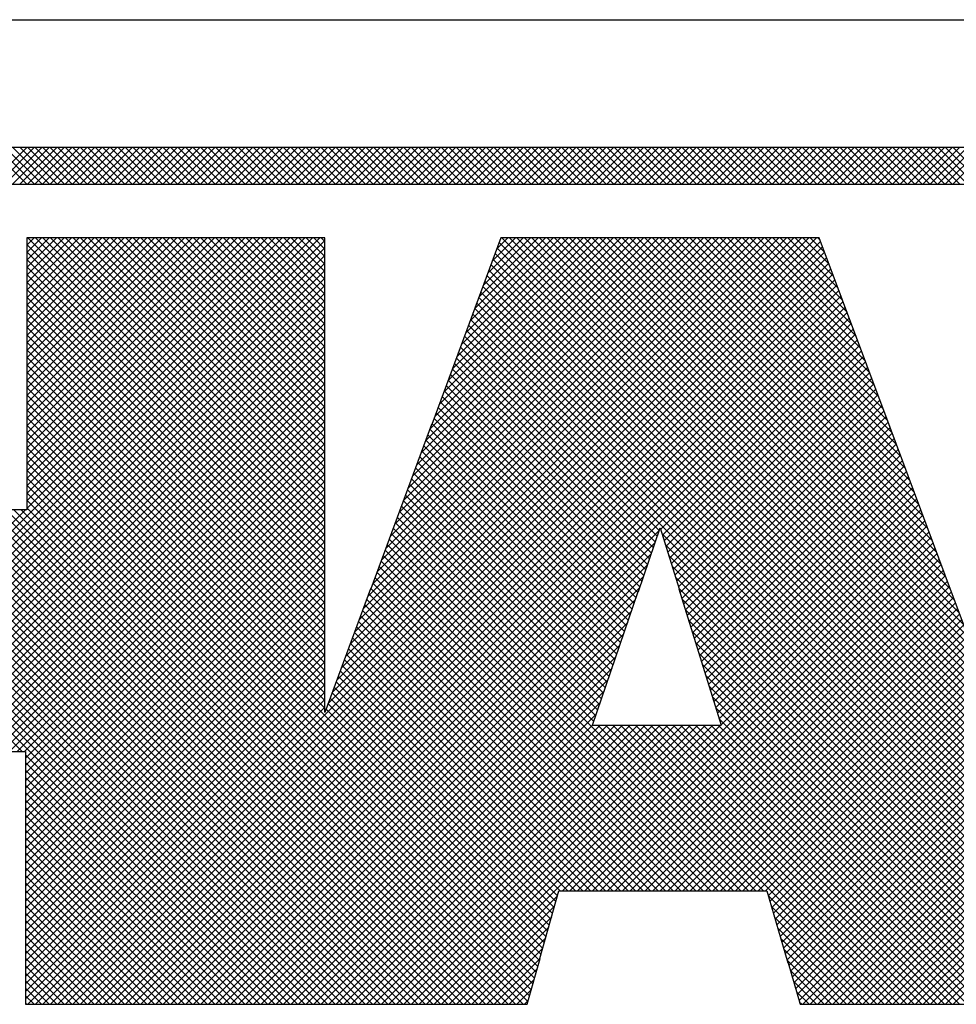
# Model space of a CAD drawing. Extents: x -1.4 to 85, y 0 to 79.5.
# Drawn here: x 36.7 to 37.4, y 4.1 to 4.8 of the extents above; entities that cross this region are included whole.
import ezdxf
from ezdxf.enums import TextEntityAlignment as Align

# ---------------------------------------------------------------- set-up
doc = ezdxf.new("R2010")
doc.units = 0
doc.header["$LTSCALE"] = 0.25
doc.header["$MEASUREMENT"] = 0
for name, color, linetype in [('DIM', 7, 'CONTINUOUS'), ('FORMAT', 6, 'CONTINUOUS'), ('LOGO_HI', 11, 'CONTINUOUS')]:
    doc.layers.add(name, color=color, linetype=linetype)
doc.styles.add('RD25', font='ROMAND.shx', dxfattribs={"height": 0.25})
doc.styles.add('ROMAND', font='ROMAND.SHX')
doc.styles.add('RS10', font='ROMANS.shx', dxfattribs={"height": 0.1})

# ---------------------------------------------------------------- blocks, each defined once
blk = doc.blocks.new('FORMAT')
at = {"layer": 'FORMAT', "color": 6}
blk.add_line((-8.8125, 1.332), (3.1875, 1.332), dxfattribs=at)
at = {"layer": 'LOGO_HI'}
for p, q in [((-0.81847, 1.23536), (-0.79684, 1.257)), ((-0.79666, 1.23536), (-0.8183, 1.257)), ((-0.81405, 1.23536), (-0.79242, 1.257)), ((-0.79225, 1.23536), (-0.81388, 1.257)), ((-0.80963, 1.23536), (-0.788, 1.257)), ((-0.78783, 1.23536), (-0.80946, 1.257)), ((-0.80521, 1.23536), (-0.78358, 1.257)), ((-0.78341, 1.23536), (-0.80504, 1.257)), ((-0.80079, 1.23536), (-0.77916, 1.257)), ((-0.77899, 1.23536), (-0.80062, 1.257)), ((-0.79638, 1.23536), (-0.77474, 1.257)), ((-0.77457, 1.23536), (-0.7962, 1.257)), ((-0.79196, 1.23536), (-0.77032, 1.257)), ((-0.77015, 1.23536), (-0.79178, 1.257)), ((-0.78754, 1.23536), (-0.7659, 1.257)), ((-0.76573, 1.23536), (-0.78737, 1.257)), ((-0.78312, 1.23536), (-0.76148, 1.257)), ((-0.76131, 1.23536), (-0.78295, 1.257)), ((-0.7787, 1.23536), (-0.75706, 1.257)), ((-0.75689, 1.23536), (-0.77853, 1.257)), ((-0.77428, 1.23536), (-0.75264, 1.257)), ((-0.75247, 1.23536), (-0.77411, 1.257)), ((-0.76986, 1.23536), (-0.74822, 1.257)), ((-0.74805, 1.23536), (-0.76969, 1.257)), ((-0.76544, 1.23536), (-0.7438, 1.257)), ((-0.74363, 1.23536), (-0.76527, 1.257)), ((-0.76102, 1.23536), (-0.73938, 1.257)), ((-0.73921, 1.23536), (-0.76085, 1.257)), ((-0.7566, 1.23536), (-0.73496, 1.257)), ((-0.73479, 1.23536), (-0.75643, 1.257)), ((-0.75218, 1.23536), (-0.73054, 1.257)), ((-0.73037, 1.23536), (-0.75201, 1.257)), ((-0.74776, 1.23536), (-0.72613, 1.257)), ((-0.72595, 1.23536), (-0.74759, 1.257)), ((-0.74334, 1.23536), (-0.72171, 1.257)), ((-0.72153, 1.23536), (-0.74317, 1.257)), ((-0.73892, 1.23536), (-0.71729, 1.257)), ((-0.71712, 1.23536), (-0.73875, 1.257)), ((-0.7345, 1.23536), (-0.71287, 1.257)), ((-0.7127, 1.23536), (-0.73433, 1.257)), ((-0.73008, 1.23536), (-0.70845, 1.257)), ((-0.70828, 1.23536), (-0.72991, 1.257)), ((-0.72566, 1.23536), (-0.70403, 1.257)), ((-0.70386, 1.23536), (-0.72549, 1.257)), ((-0.72125, 1.23536), (-0.69961, 1.257)), ((-0.69944, 1.23536), (-0.72107, 1.257)), ((-0.71683, 1.23536), (-0.69519, 1.257)), ((-0.69502, 1.23536), (-0.71665, 1.257)), ((-0.71241, 1.23536), (-0.69077, 1.257)), ((-0.6906, 1.23536), (-0.71224, 1.257)), ((-0.70799, 1.23536), (-0.68635, 1.257)), ((-0.68618, 1.23536), (-0.70782, 1.257)), ((-0.70357, 1.23536), (-0.68193, 1.257)), ((-0.68176, 1.23536), (-0.7034, 1.257)), ((-0.69915, 1.23536), (-0.67751, 1.257)), ((-0.67734, 1.23536), (-0.69898, 1.257)), ((-0.69473, 1.23536), (-0.67309, 1.257)), ((-0.67292, 1.23536), (-0.69456, 1.257)), ((-0.69031, 1.23536), (-0.66867, 1.257)), ((-0.6685, 1.23536), (-0.69014, 1.257)), ((-0.68589, 1.23536), (-0.66425, 1.257)), ((-0.66408, 1.23536), (-0.68572, 1.257)), ((-0.68147, 1.23536), (-0.65983, 1.257)), ((-0.65966, 1.23536), (-0.6813, 1.257)), ((-0.67705, 1.23536), (-0.65541, 1.257)), ((-0.65524, 1.23536), (-0.67688, 1.257)), ((-0.67263, 1.23536), (-0.651, 1.257)), ((-0.65082, 1.23536), (-0.67246, 1.257)), ((-0.66821, 1.23536), (-0.64658, 1.257)), ((-0.6464, 1.23536), (-0.66804, 1.257)), ((-0.66379, 1.23536), (-0.64216, 1.257)), ((-0.64199, 1.23536), (-0.66362, 1.257)), ((-0.65937, 1.23536), (-0.63774, 1.257)), ((-0.63757, 1.23536), (-0.6592, 1.257)), ((-0.65495, 1.23536), (-0.63332, 1.257)), ((-0.63315, 1.23536), (-0.65478, 1.257)), ((-0.65053, 1.23536), (-0.6289, 1.257)), ((-0.62873, 1.23536), (-0.65036, 1.257)), ((-0.64612, 1.23536), (-0.62448, 1.257)), ((-0.62431, 1.23536), (-0.64594, 1.257)), ((-0.6417, 1.23536), (-0.62006, 1.257)), ((-0.61989, 1.23536), (-0.64152, 1.257)), ((-0.63728, 1.23536), (-0.61564, 1.257)), ((-0.61547, 1.23536), (-0.63711, 1.257)), ((-0.63286, 1.23536), (-0.61122, 1.257)), ((-0.61105, 1.23536), (-0.63269, 1.257)), ((-0.62844, 1.23536), (-0.6068, 1.257)), ((-0.60663, 1.23536), (-0.62827, 1.257)), ((-0.62402, 1.23536), (-0.60238, 1.257)), ((-0.60221, 1.23536), (-0.62385, 1.257)), ((-0.6196, 1.23536), (-0.59796, 1.257)), ((-0.59779, 1.23536), (-0.61943, 1.257)), ((-0.61518, 1.23536), (-0.59354, 1.257)), ((-0.59337, 1.23536), (-0.61501, 1.257)), ((-0.61076, 1.23536), (-0.58912, 1.257)), ((-0.58895, 1.23536), (-0.61059, 1.257)), ((-0.60634, 1.23536), (-0.5847, 1.257)), ((-0.58453, 1.23536), (-0.60617, 1.257)), ((-0.60192, 1.23536), (-0.58028, 1.257)), ((-0.58011, 1.23536), (-0.60175, 1.257)), ((-0.5975, 1.23536), (-0.57587, 1.257)), ((-0.57569, 1.23536), (-0.59733, 1.257)), ((-0.59308, 1.23536), (-0.57145, 1.257)), ((-0.57127, 1.23536), (-0.59291, 1.257)), ((-0.58866, 1.23536), (-0.56703, 1.257)), ((-0.56686, 1.23536), (-0.58849, 1.257)), ((-0.58424, 1.23536), (-0.56261, 1.257)), ((-0.56244, 1.23536), (-0.58407, 1.257)), ((-0.57982, 1.23536), (-0.55819, 1.257)), ((-0.55802, 1.23536), (-0.57965, 1.257)), ((-0.5754, 1.23536), (-0.55377, 1.257)), ((-0.5536, 1.23536), (-0.57523, 1.257)), ((-0.57098, 1.23536), (-0.54935, 1.257)), ((-0.54918, 1.23536), (-0.57081, 1.257)), ((-0.56657, 1.23536), (-0.54493, 1.257)), ((-0.54476, 1.23536), (-0.56639, 1.257)), ((-0.56215, 1.23536), (-0.54051, 1.257)), ((-0.54034, 1.23536), (-0.56197, 1.257)), ((-0.55773, 1.23536), (-0.53609, 1.257)), ((-0.53592, 1.23536), (-0.55756, 1.257)), ((-0.55331, 1.23536), (-0.53167, 1.257)), ((-0.5315, 1.23536), (-0.55314, 1.257)), ((-0.54889, 1.23536), (-0.52725, 1.257)), ((-0.52708, 1.23536), (-0.54872, 1.257)), ((-0.54447, 1.23536), (-0.52283, 1.257)), ((-0.52266, 1.23536), (-0.5443, 1.257)), ((-0.54005, 1.23536), (-0.51841, 1.257)), ((-0.51824, 1.23536), (-0.53988, 1.257)), ((-0.53563, 1.23536), (-0.51399, 1.257)), ((-0.51382, 1.23536), (-0.53546, 1.257)), ((-0.53121, 1.23536), (-0.50957, 1.257)), ((-0.5094, 1.23536), (-0.53104, 1.257)), ((-0.52679, 1.23536), (-0.50515, 1.257)), ((-0.50498, 1.23536), (-0.52662, 1.257)), ((-0.52237, 1.23536), (-0.50074, 1.257)), ((-0.50056, 1.23536), (-0.5222, 1.257)), ((-0.51795, 1.23536), (-0.49632, 1.257)), ((-0.49614, 1.23536), (-0.51778, 1.257)), ((-0.51353, 1.23536), (-0.4919, 1.257)), ((-0.49173, 1.23536), (-0.51336, 1.257)), ((-0.50911, 1.23536), (-0.48748, 1.257)), ((-0.48731, 1.23536), (-0.50894, 1.257)), ((-0.50469, 1.23536), (-0.48306, 1.257)), ((-0.48289, 1.23536), (-0.50452, 1.257)), ((-0.50027, 1.23536), (-0.47864, 1.257)), ((-0.47847, 1.23536), (-0.5001, 1.257)), ((-0.49585, 1.23536), (-0.47422, 1.257)), ((-0.47405, 1.23536), (-0.49568, 1.257)), ((-0.49144, 1.23536), (-0.4698, 1.257)), ((-0.46963, 1.23536), (-0.49126, 1.257)), ((-0.48702, 1.23536), (-0.46538, 1.257)), ((-0.46521, 1.23536), (-0.48684, 1.257)), ((-0.4826, 1.23536), (-0.46096, 1.257)), ((-0.46079, 1.23536), (-0.48243, 1.257)), ((-0.47818, 1.23536), (-0.45654, 1.257)), ((-0.45637, 1.23536), (-0.47801, 1.257)), ((-0.47376, 1.23536), (-0.45212, 1.257)), ((-0.45195, 1.23536), (-0.47359, 1.257)), ((-0.46934, 1.23536), (-0.4477, 1.257)), ((-0.44753, 1.23536), (-0.46917, 1.257)), ((-0.46492, 1.23536), (-0.44328, 1.257)), ((-0.44311, 1.23536), (-0.46475, 1.257)), ((-0.4605, 1.23536), (-0.43886, 1.257)), ((-0.43869, 1.23536), (-0.46033, 1.257)), ((-0.45608, 1.23536), (-0.43444, 1.257)), ((-0.43427, 1.23536), (-0.45591, 1.257)), ((-0.45166, 1.23536), (-0.43002, 1.257)), ((-0.42985, 1.23536), (-0.45149, 1.257)), ((-0.44724, 1.23536), (-0.4256, 1.257)), ((-0.42543, 1.23536), (-0.44707, 1.257)), ((-0.44282, 1.23536), (-0.42119, 1.257)), ((-0.42101, 1.23536), (-0.44265, 1.257)), ((-0.4384, 1.23536), (-0.41677, 1.257)), ((-0.41659, 1.23536), (-0.43823, 1.257)), ((-0.43398, 1.23536), (-0.41235, 1.257)), ((-0.41218, 1.23536), (-0.43381, 1.257)), ((-0.42956, 1.23536), (-0.40793, 1.257)), ((-0.40776, 1.23536), (-0.42939, 1.257)), ((-0.42514, 1.23536), (-0.40351, 1.257)), ((-0.40334, 1.23536), (-0.42497, 1.257)), ((-0.42072, 1.23536), (-0.39909, 1.257)), ((-0.39892, 1.23536), (-0.42055, 1.257)), ((-0.41631, 1.23536), (-0.39467, 1.257)), ((-0.3945, 1.23536), (-0.41613, 1.257)), ((-0.41189, 1.23536), (-0.39025, 1.257)), ((-0.39008, 1.23536), (-0.41171, 1.257)), ((-0.40747, 1.23536), (-0.38583, 1.257)), ((-0.38566, 1.23536), (-0.4073, 1.257)), ((-0.40305, 1.23536), (-0.38141, 1.257)), ((-0.38124, 1.23536), (-0.40288, 1.257)), ((-0.39863, 1.23536), (-0.37699, 1.257)), ((-0.37682, 1.23536), (-0.39846, 1.257)), ((-0.39421, 1.23536), (-0.37257, 1.257)), ((-0.3724, 1.23536), (-0.39404, 1.257)), ((-0.38979, 1.23536), (-0.36815, 1.257)), ((-0.36798, 1.23536), (-0.38962, 1.257)), ((-0.38537, 1.23536), (-0.36373, 1.257)), ((-0.36356, 1.23536), (-0.3852, 1.257)), ((-0.38095, 1.23536), (-0.35931, 1.257)), ((-0.35914, 1.23536), (-0.38078, 1.257)), ((-0.37653, 1.23536), (-0.35489, 1.257)), ((-0.35472, 1.23536), (-0.37636, 1.257)), ((-0.37211, 1.23536), (-0.35047, 1.257)), ((-0.3503, 1.23536), (-0.37194, 1.257)), ((-0.36769, 1.23536), (-0.34606, 1.257)), ((-0.34588, 1.23536), (-0.36752, 1.257)), ((-0.36327, 1.23536), (-0.34164, 1.257)), ((-0.34146, 1.23536), (-0.3631, 1.257)), ((-0.35885, 1.23536), (-0.33722, 1.257)), ((-0.33705, 1.23536), (-0.35868, 1.257)), ((-0.35443, 1.23536), (-0.3328, 1.257)), ((-0.33263, 1.23536), (-0.35426, 1.257)), ((-0.35001, 1.23536), (-0.32838, 1.257)), ((-0.32821, 1.23536), (-0.34984, 1.257)), ((-0.34559, 1.23536), (-0.32396, 1.257)), ((-0.32379, 1.23536), (-0.34542, 1.257)), ((-0.34118, 1.23536), (-0.31954, 1.257)), ((-0.31937, 1.23536), (-0.341, 1.257)), ((-0.33676, 1.23536), (-0.31512, 1.257)), ((-0.31495, 1.23536), (-0.33658, 1.257)), ((-0.33234, 1.23536), (-0.3107, 1.257)), ((-0.31053, 1.23536), (-0.33217, 1.257)), ((-0.32792, 1.23536), (-0.30628, 1.257)), ((-0.30611, 1.23536), (-0.32775, 1.257)), ((-0.3235, 1.23536), (-0.30186, 1.257)), ((-0.30169, 1.23536), (-0.32333, 1.257)), ((-0.31908, 1.23536), (-0.29744, 1.257)), ((-0.29727, 1.23536), (-0.31891, 1.257)), ((-0.31466, 1.23536), (-0.29302, 1.257)), ((-0.29285, 1.23536), (-0.31449, 1.257)), ((-0.31024, 1.23536), (-0.2886, 1.257)), ((-0.28843, 1.23536), (-0.31007, 1.257)), ((-0.30582, 1.23536), (-0.28418, 1.257)), ((-0.28401, 1.23536), (-0.30565, 1.257)), ((-0.3014, 1.23536), (-0.27976, 1.257)), ((-0.27959, 1.23536), (-0.30123, 1.257)), ((-0.29698, 1.23536), (-0.27534, 1.257)), ((-0.27517, 1.23536), (-0.29681, 1.257)), ((-0.29256, 1.23536), (-0.27093, 1.257)), ((-0.27075, 1.23536), (-0.29239, 1.257)), ((-0.28814, 1.23536), (-0.26651, 1.257)), ((-0.26633, 1.23536), (-0.28797, 1.257)), ((-0.28372, 1.23536), (-0.26209, 1.257)), ((-0.26192, 1.23536), (-0.28355, 1.257)), ((-0.2793, 1.23536), (-0.25767, 1.257)), ((-0.2575, 1.23536), (-0.27913, 1.257)), ((-0.27488, 1.23536), (-0.25325, 1.257)), ((-0.25308, 1.23536), (-0.27471, 1.257)), ((-0.27046, 1.23536), (-0.24883, 1.257)), ((-0.24866, 1.23536), (-0.27029, 1.257)), ((-0.26605, 1.23536), (-0.24441, 1.257)), ((-0.24424, 1.23536), (-0.26587, 1.257)), ((-0.26163, 1.23536), (-0.23999, 1.257)), ((-0.23982, 1.23536), (-0.26145, 1.257)), ((-0.25721, 1.23536), (-0.23557, 1.257)), ((-0.2354, 1.23536), (-0.25704, 1.257)), ((-0.25279, 1.23536), (-0.23115, 1.257)), ((-0.23098, 1.23536), (-0.25262, 1.257)), ((-1.04845, 0.78884), (-0.63342, 1.20387)), ((-1.04845, 0.78442), (-0.629, 1.20387)), ((-1.04845, 0.78), (-0.62458, 1.20387)), ((-0.59801, 0.75386), (-1.04801, 1.20387)), ((-0.79673, 1.19965), (-0.79252, 1.20387)), ((-0.79673, 1.19524), (-0.7881, 1.20387)), ((-0.79673, 1.19082), (-0.78368, 1.20387)), ((-0.79673, 1.1864), (-0.77926, 1.20387)), ((-0.79673, 1.18198), (-0.77484, 1.20387)), ((-0.79673, 1.17756), (-0.77042, 1.20387)), ((-0.79673, 1.17314), (-0.766, 1.20387)), ((-0.79673, 1.16872), (-0.76158, 1.20387)), ((-0.79673, 1.1643), (-0.75716, 1.20387)), ((-0.79673, 1.15988), (-0.75274, 1.20387)), ((-0.79673, 1.15546), (-0.74832, 1.20387)), ((-0.79673, 1.15104), (-0.7439, 1.20387)), ((-0.79673, 1.14662), (-0.73948, 1.20387)), ((-0.79673, 1.1422), (-0.73506, 1.20387)), ((-0.79673, 1.13778), (-0.73064, 1.20387)), ((-0.79673, 1.13336), (-0.72622, 1.20387)), ((-0.79673, 1.12894), (-0.72181, 1.20387)), ((-0.79673, 1.12452), (-0.71739, 1.20387)), ((-0.79673, 1.12011), (-0.71297, 1.20387)), ((-0.79673, 1.11569), (-0.70855, 1.20387)), ((-0.79673, 1.11127), (-0.70413, 1.20387)), ((-0.79673, 1.10685), (-0.69971, 1.20387)), ((-0.79673, 1.10243), (-0.69529, 1.20387)), ((-0.79673, 1.09801), (-0.69087, 1.20387)), ((-0.79673, 1.09359), (-0.68645, 1.20387)), ((-0.79673, 1.08917), (-0.68203, 1.20387)), ((-0.79673, 1.08475), (-0.67761, 1.20387)), ((-0.79673, 1.08033), (-0.67319, 1.20387)), ((-0.79673, 1.07591), (-0.66877, 1.20387)), ((-0.79673, 1.07149), (-0.66435, 1.20387)), ((-0.79673, 1.06707), (-0.65993, 1.20387)), ((-0.79673, 1.06265), (-0.65551, 1.20387)), ((-0.79673, 1.05823), (-0.65109, 1.20387)), ((-0.79673, 1.05381), (-0.64668, 1.20387)), ((-0.79673, 1.04939), (-0.64226, 1.20387)), ((-0.79673, 1.04497), (-0.63784, 1.20387)), ((-0.62164, 1.0294), (-0.7961, 1.20387)), ((-0.79174, 0.75386), (-0.34174, 1.20387)), ((-0.62164, 1.03382), (-0.79169, 1.20387)), ((-0.78732, 0.75386), (-0.33732, 1.20387)), ((-0.62164, 1.03824), (-0.78727, 1.20387)), ((-0.7829, 0.75386), (-0.3329, 1.20387)), ((-0.62164, 1.04266), (-0.78285, 1.20387)), ((-0.62164, 1.04708), (-0.77843, 1.20387)), ((-0.62164, 1.0515), (-0.77401, 1.20387)), ((-0.62164, 1.05592), (-0.76959, 1.20387)), ((-0.62164, 1.06034), (-0.76517, 1.20387)), ((-0.62164, 1.06476), (-0.76075, 1.20387)), ((-0.62164, 1.06918), (-0.75633, 1.20387)), ((-0.62164, 1.0736), (-0.75191, 1.20387)), ((-0.62164, 1.07802), (-0.74749, 1.20387)), ((-0.62164, 1.08244), (-0.74307, 1.20387)), ((-0.62164, 1.08686), (-0.73865, 1.20387)), ((-0.62164, 1.09128), (-0.73423, 1.20387)), ((-0.62164, 1.0957), (-0.72981, 1.20387)), ((-0.62164, 1.10011), (-0.72539, 1.20387)), ((-0.62164, 1.10453), (-0.72097, 1.20387)), ((-0.62164, 1.10895), (-0.71656, 1.20387)), ((-0.62164, 1.11337), (-0.71214, 1.20387)), ((-0.62164, 1.11779), (-0.70772, 1.20387)), ((-0.62164, 1.12221), (-0.7033, 1.20387)), ((-0.62164, 1.12663), (-0.69888, 1.20387)), ((-0.62164, 1.13105), (-0.69446, 1.20387)), ((-0.62164, 1.13547), (-0.69004, 1.20387)), ((-0.62164, 1.13989), (-0.68562, 1.20387)), ((-0.62164, 1.14431), (-0.6812, 1.20387)), ((-0.62164, 1.14873), (-0.67678, 1.20387)), ((-0.62164, 1.15315), (-0.67236, 1.20387)), ((-0.62164, 1.15757), (-0.66794, 1.20387)), ((-0.62164, 1.16199), (-0.66352, 1.20387)), ((-0.62164, 1.16641), (-0.6591, 1.20387)), ((-0.62164, 1.17083), (-0.65468, 1.20387)), ((-0.62164, 1.17524), (-0.65026, 1.20387)), ((-0.62164, 1.17966), (-0.64584, 1.20387)), ((-0.62164, 1.18408), (-0.64143, 1.20387)), ((-0.62164, 1.1885), (-0.63701, 1.20387)), ((-0.62164, 1.19292), (-0.63259, 1.20387)), ((-0.62164, 1.19734), (-0.62817, 1.20387)), ((-0.62164, 1.20176), (-0.62375, 1.20387)), ((-0.61983, 0.9302), (-0.34615, 1.20387)), ((-0.61722, 0.93722), (-0.35057, 1.20387)), ((-0.61462, 0.94424), (-0.35499, 1.20387)), ((-0.61202, 0.95126), (-0.35941, 1.20387)), ((-0.60942, 0.95828), (-0.36383, 1.20387)), ((-0.60682, 0.9653), (-0.36825, 1.20387)), ((-0.60422, 0.97232), (-0.37267, 1.20387)), ((-0.60162, 0.97934), (-0.37709, 1.20387)), ((-0.59901, 0.98636), (-0.38151, 1.20387)), ((-0.59641, 0.99338), (-0.38593, 1.20387)), ((-0.59371, 1.00051), (-0.39035, 1.20387)), ((-0.59111, 1.00753), (-0.39477, 1.20387)), ((-0.58851, 1.01455), (-0.39919, 1.20387)), ((-0.58591, 1.02157), (-0.40361, 1.20387)), ((-0.58331, 1.02859), (-0.40803, 1.20387)), ((-0.58071, 1.03561), (-0.41245, 1.20387)), ((-0.57811, 1.04263), (-0.41687, 1.20387)), ((-0.57551, 1.04965), (-0.42128, 1.20387)), ((-0.57291, 1.05667), (-0.4257, 1.20387)), ((-0.57031, 1.06369), (-0.43012, 1.20387)), ((-0.56771, 1.07071), (-0.43454, 1.20387)), ((-0.56511, 1.07773), (-0.43896, 1.20387)), ((-0.5625, 1.08474), (-0.44338, 1.20387)), ((-0.5599, 1.09176), (-0.4478, 1.20387)), ((-0.55708, 1.09901), (-0.45222, 1.20387)), ((-0.55448, 1.10602), (-0.45664, 1.20387)), ((-0.55189, 1.11304), (-0.46106, 1.20387)), ((-0.54929, 1.12005), (-0.46548, 1.20387)), ((-0.5467, 1.12707), (-0.4699, 1.20387)), ((-0.5441, 1.13408), (-0.47432, 1.20387)), ((-0.54151, 1.1411), (-0.47874, 1.20387)), ((-0.53891, 1.14811), (-0.48316, 1.20387)), ((-0.53632, 1.15513), (-0.48758, 1.20387)), ((-0.53372, 1.16214), (-0.492, 1.20387)), ((-0.53113, 1.16916), (-0.49641, 1.20387)), ((-0.52853, 1.17617), (-0.50083, 1.20387)), ((-0.52594, 1.18318), (-0.50525, 1.20387)), ((-0.52334, 1.1902), (-0.50967, 1.20387)), ((-0.52075, 1.19721), (-0.51409, 1.20387)), ((-0.22008, 0.90626), (-0.51768, 1.20387)), ((-0.22272, 0.91332), (-0.51326, 1.20387)), ((-0.22502, 0.92005), (-0.50884, 1.20387)), ((-0.22769, 0.92713), (-0.50442, 1.20387)), ((-0.23035, 0.93421), (-0.5, 1.20387)), ((-0.23302, 0.9413), (-0.49558, 1.20387)), ((-0.23568, 0.94838), (-0.49116, 1.20387)), ((-0.23835, 0.95547), (-0.48675, 1.20387)), ((-0.24101, 0.96255), (-0.48233, 1.20387)), ((-0.24367, 0.96964), (-0.47791, 1.20387)), ((-0.24634, 0.97672), (-0.47349, 1.20387)), ((-0.249, 0.9838), (-0.46907, 1.20387)), ((-0.25167, 0.99089), (-0.46465, 1.20387)), ((-0.25426, 0.9979), (-0.46023, 1.20387)), ((-0.2569, 1.00495), (-0.45581, 1.20387)), ((-0.25954, 1.01201), (-0.45139, 1.20387)), ((-0.26218, 1.01907), (-0.44697, 1.20387)), ((-0.26482, 1.02613), (-0.44255, 1.20387)), ((-0.26746, 1.03319), (-0.43813, 1.20387)), ((-0.2701, 1.04025), (-0.43371, 1.20387)), ((-0.27274, 1.04731), (-0.42929, 1.20387)), ((-0.27538, 1.05437), (-0.42487, 1.20387)), ((-0.27802, 1.06143), (-0.42045, 1.20387)), ((-0.28066, 1.06849), (-0.41603, 1.20387)), ((-0.2833, 1.07555), (-0.41162, 1.20387)), ((-0.28594, 1.08261), (-0.4072, 1.20387)), ((-0.28858, 1.08967), (-0.40278, 1.20387)), ((-0.29118, 1.09669), (-0.39836, 1.20387)), ((-0.29382, 1.10375), (-0.39394, 1.20387)), ((-0.29646, 1.11081), (-0.38952, 1.20387)), ((-0.2991, 1.11787), (-0.3851, 1.20387)), ((-0.30174, 1.12492), (-0.38068, 1.20387)), ((-0.30438, 1.13198), (-0.37626, 1.20387)), ((-0.30702, 1.13904), (-0.37184, 1.20387)), ((-0.30965, 1.1461), (-0.36742, 1.20387)), ((-0.31229, 1.15316), (-0.363, 1.20387)), ((-0.31493, 1.16022), (-0.35858, 1.20387)), ((-0.31757, 1.16728), (-0.35416, 1.20387)), ((-0.32021, 1.17434), (-0.34974, 1.20387)), ((-0.32285, 1.18139), (-0.34532, 1.20387)), ((-0.32549, 1.18845), (-0.3409, 1.20387)), ((-0.32813, 1.19551), (-0.33649, 1.20387)), ((-0.33077, 1.20257), (-0.33207, 1.20387)), ((-1.04845, 0.77558), (-0.62164, 1.20239)), ((-0.60242, 0.75386), (-1.04845, 1.19988)), ((-1.04845, 0.77116), (-0.62164, 1.19797)), ((-0.62164, 1.02498), (-0.79673, 1.20007)), ((-0.77848, 0.75386), (-0.3305, 1.20185)), ((-0.77406, 0.75386), (-0.3293, 1.19863)), ((-0.07651, 0.75386), (-0.52051, 1.19786)), ((-0.07209, 0.75386), (-0.51932, 1.20108)), ((-0.60684, 0.75386), (-1.04845, 1.19547)), ((-1.04845, 0.76674), (-0.62164, 1.19355)), ((-0.61126, 0.75386), (-1.04845, 1.19105)), ((-0.62164, 1.02057), (-0.79673, 1.19565)), ((-0.62164, 1.01615), (-0.79673, 1.19123)), ((-0.76964, 0.75386), (-0.32809, 1.19541)), ((-0.76523, 0.75386), (-0.32689, 1.1922)), ((-0.08535, 0.75386), (-0.5229, 1.1914)), ((-0.08093, 0.75386), (-0.5217, 1.19463)), ((-1.04845, 0.76232), (-0.62164, 1.18913)), ((-0.61568, 0.75386), (-1.04845, 1.18663)), ((-0.62164, 1.01173), (-0.79673, 1.18681)), ((-0.76081, 0.75386), (-0.32569, 1.18898)), ((-0.75639, 0.75386), (-0.32448, 1.18576)), ((-0.08977, 0.75386), (-0.52409, 1.18818)), ((-1.04845, 0.7579), (-0.62164, 1.18471)), ((-0.6201, 0.75386), (-1.04845, 1.18221)), ((-1.04738, 0.75455), (-0.62164, 1.18029)), ((-0.62164, 1.00731), (-0.79673, 1.18239)), ((-0.75197, 0.75386), (-0.32328, 1.18255)), ((-0.09861, 0.75386), (-0.52648, 1.18173)), ((-0.09419, 0.75386), (-0.52528, 1.18495)), ((-0.62452, 0.75386), (-1.04845, 1.17779)), ((-1.04297, 0.75454), (-0.62164, 1.17587)), ((-0.62164, 1.00289), (-0.79673, 1.17798)), ((-0.74755, 0.75386), (-0.32208, 1.17933)), ((-0.74313, 0.75386), (-0.32088, 1.17611)), ((-0.10745, 0.75386), (-0.52886, 1.17527)), ((-0.10303, 0.75386), (-0.52767, 1.1785)), ((-0.62894, 0.75386), (-1.04845, 1.17337)), ((-0.63336, 0.75386), (-1.04845, 1.16895)), ((-1.03857, 0.75452), (-0.62164, 1.17145)), ((-0.62164, 0.99847), (-0.79673, 1.17356)), ((-0.62164, 0.99405), (-0.79673, 1.16914)), ((-0.73871, 0.75386), (-0.31967, 1.1729)), ((-0.73429, 0.75386), (-0.31847, 1.16968)), ((-0.11629, 0.75386), (-0.53125, 1.16882)), ((-0.11187, 0.75386), (-0.53006, 1.17205)), ((-0.63778, 0.75386), (-1.04845, 1.16453)), ((-1.03417, 0.7545), (-0.62164, 1.16703)), ((-0.88203, 0.90222), (-0.62164, 1.16261)), ((-0.62164, 0.98963), (-0.79673, 1.16472)), ((-0.72987, 0.75386), (-0.31727, 1.16646)), ((-0.72545, 0.75386), (-0.31607, 1.16325)), ((-0.12513, 0.75386), (-0.53364, 1.16237)), ((-0.12071, 0.75386), (-0.53244, 1.1656)), ((-0.6422, 0.75386), (-1.04845, 1.16011)), ((-0.87761, 0.90222), (-0.62164, 1.15819)), ((-0.62164, 0.98521), (-0.79673, 1.1603)), ((-0.72103, 0.75386), (-0.31486, 1.16003)), ((-0.71661, 0.75386), (-0.31366, 1.15681)), ((-0.12955, 0.75386), (-0.53483, 1.15914)), ((-0.64662, 0.75386), (-1.04845, 1.15569)), ((-0.7994, 0.90222), (-1.04845, 1.15127)), ((-0.87319, 0.90222), (-0.62164, 1.15377)), ((-0.62164, 0.98079), (-0.79673, 1.15588)), ((-0.62164, 0.97637), (-0.79673, 1.15146)), ((-0.71219, 0.75386), (-0.31246, 1.1536)), ((-0.13839, 0.75386), (-0.53722, 1.15269)), ((-0.13397, 0.75386), (-0.53602, 1.15592)), ((-0.86877, 0.90222), (-0.62164, 1.14935)), ((-0.86435, 0.90222), (-0.62164, 1.14493)), ((-0.62164, 0.97195), (-0.79673, 1.14704)), ((-0.70777, 0.75386), (-0.31125, 1.15038)), ((-0.42536, 1.03199), (-0.5396, 1.14624)), ((-0.14281, 0.75386), (-0.53841, 1.14947)), ((-0.42447, 1.03274), (-0.31005, 1.14716)), ((-0.85993, 0.90222), (-0.62164, 1.14051)), ((-0.62164, 0.96753), (-0.79673, 1.14262)), ((-0.4276, 1.0254), (-0.54199, 1.13979)), ((-0.42648, 1.02869), (-0.5408, 1.14302)), ((-0.42342, 1.02938), (-0.30885, 1.14395)), ((-0.42237, 1.02601), (-0.30765, 1.14073)), ((-0.85551, 0.90222), (-0.62164, 1.13609)), ((-0.62164, 0.96311), (-0.79673, 1.1382)), ((-0.62164, 0.95869), (-0.79673, 1.13378)), ((-0.42984, 1.0188), (-0.54438, 1.13334)), ((-0.42872, 1.0221), (-0.54318, 1.13656)), ((-0.42132, 1.02264), (-0.30644, 1.13751)), ((-0.42026, 1.01927), (-0.30524, 1.1343)), ((-0.85109, 0.90222), (-0.62164, 1.13167)), ((-0.62164, 0.95427), (-0.79673, 1.12936)), ((-0.43096, 1.0155), (-0.54557, 1.13011)), ((-0.41921, 1.01591), (-0.30404, 1.13108)), ((-0.41816, 1.01254), (-0.30284, 1.12786)), ((-0.84667, 0.90222), (-0.62164, 1.12726)), ((-0.84225, 0.90222), (-0.62164, 1.12284)), ((-0.62164, 0.94985), (-0.79673, 1.12494)), ((-0.4332, 1.0089), (-0.54796, 1.12366)), ((-0.43208, 1.0122), (-0.54677, 1.12689)), ((-0.41711, 1.00917), (-0.30163, 1.12465)), ((-0.83783, 0.90222), (-0.62164, 1.11842)), ((-0.62164, 0.94544), (-0.79673, 1.12052)), ((-0.62164, 0.94102), (-0.79673, 1.1161)), ((-0.43544, 1.0023), (-0.55035, 1.11721)), ((-0.43432, 1.0056), (-0.54915, 1.12043)), ((-0.41606, 1.0058), (-0.30043, 1.12143)), ((-0.415, 1.00244), (-0.29923, 1.11821)), ((-0.83341, 0.90222), (-0.62164, 1.114)), ((-0.62164, 0.9366), (-0.79673, 1.11168)), ((-0.43773, 0.99576), (-0.55273, 1.11076)), ((-0.43656, 0.999), (-0.55154, 1.11398)), ((-0.41395, 0.99907), (-0.29802, 1.115)), ((-0.41301, 0.99559), (-0.29682, 1.11178)), ((-0.82899, 0.90222), (-0.62164, 1.10958)), ((-0.82458, 0.90222), (-0.62164, 1.10516)), ((-0.62164, 0.93218), (-0.79673, 1.10726)), ((-0.43999, 0.98917), (-0.55512, 1.1043)), ((-0.43886, 0.99246), (-0.55393, 1.10753)), ((-0.41197, 0.99222), (-0.29562, 1.10856)), ((-0.41092, 0.98884), (-0.29442, 1.10535)), ((-0.82016, 0.90222), (-0.62164, 1.10074)), ((-0.62164, 0.92776), (-0.79673, 1.10285)), ((-0.44111, 0.98588), (-0.55631, 1.10108)), ((-0.40987, 0.98547), (-0.29321, 1.10213)), ((-0.40883, 0.9821), (-0.29201, 1.09891)), ((-0.81574, 0.90222), (-0.62164, 1.09632)), ((-0.49175, 0.79345), (-0.79673, 1.09843)), ((-0.49272, 0.79), (-0.79673, 1.09401)), ((-0.44336, 0.97929), (-0.5587, 1.09463)), ((-0.44224, 0.98258), (-0.55751, 1.09785)), ((-0.40778, 0.97873), (-0.29081, 1.0957)), ((-0.81132, 0.90222), (-0.62164, 1.0919)), ((-0.8069, 0.90222), (-0.62164, 1.08748)), ((-0.49369, 0.78655), (-0.79673, 1.08959)), ((-0.44562, 0.9727), (-0.56119, 1.08828)), ((-0.44449, 0.976), (-0.56, 1.09151)), ((-0.40673, 0.97535), (-0.28962, 1.09246)), ((-0.40569, 0.97198), (-0.28842, 1.08925)), ((-0.80248, 0.90222), (-0.62164, 1.08306)), ((-0.49466, 0.7831), (-0.79673, 1.08517)), ((-0.44787, 0.96612), (-0.56358, 1.08183)), ((-0.44674, 0.96941), (-0.56239, 1.08506)), ((-0.40464, 0.96861), (-0.28722, 1.08603)), ((-0.40359, 0.96523), (-0.28601, 1.08281)), ((-0.79806, 0.90222), (-0.62164, 1.07864)), ((-0.49554, 0.77956), (-0.79673, 1.08075)), ((-0.49652, 0.77612), (-0.79673, 1.07633)), ((-0.45012, 0.95953), (-0.56597, 1.07538)), ((-0.449, 0.96282), (-0.56478, 1.07861)), ((-0.40255, 0.96186), (-0.28481, 1.0796)), ((-0.4015, 0.95849), (-0.28361, 1.07638)), ((-0.79744, 0.89842), (-0.62164, 1.07422)), ((-0.79744, 0.894), (-0.62164, 1.0698)), ((-0.49749, 0.77267), (-0.79673, 1.07191)), ((-0.45125, 0.95624), (-0.56717, 1.07216)), ((-0.40045, 0.95512), (-0.2824, 1.07316)), ((-0.39941, 0.95174), (-0.2812, 1.06995)), ((-0.79744, 0.88959), (-0.62164, 1.06538)), ((-0.49847, 0.76923), (-0.79673, 1.06749)), ((-0.4535, 0.94965), (-0.56956, 1.06571)), ((-0.45237, 0.95295), (-0.56836, 1.06893)), ((-0.39836, 0.94837), (-0.28, 1.06673)), ((-0.34711, 0.76981), (-0.0493, 1.06762)), ((-0.79744, 0.88517), (-0.62164, 1.06096)), ((-0.49944, 0.76579), (-0.79673, 1.06307)), ((-0.50042, 0.76234), (-0.79673, 1.05865)), ((-0.45575, 0.94307), (-0.57195, 1.05926)), ((-0.45463, 0.94636), (-0.57075, 1.06248)), ((-0.39731, 0.945), (-0.2788, 1.06351)), ((-0.39627, 0.94162), (-0.27759, 1.0603)), ((-0.34612, 0.76638), (-0.0493, 1.0632)), ((-0.34513, 0.76295), (-0.0493, 1.05878)), ((-0.79744, 0.88075), (-0.62164, 1.05654)), ((-0.5014, 0.7589), (-0.79673, 1.05423)), ((-0.45801, 0.93648), (-0.57434, 1.05281)), ((-0.45688, 0.93977), (-0.57314, 1.05603)), ((-0.39522, 0.93825), (-0.27639, 1.05708)), ((-0.39417, 0.93488), (-0.27519, 1.05386)), ((-0.34413, 0.75953), (-0.0493, 1.05436)), ((-0.79744, 0.87633), (-0.62164, 1.05212)), ((-0.79744, 0.87191), (-0.62164, 1.04771)), ((-0.50237, 0.75546), (-0.79673, 1.04981)), ((-0.45913, 0.93319), (-0.57553, 1.04958)), ((-0.39313, 0.93151), (-0.27398, 1.05065)), ((-0.39208, 0.92813), (-0.27278, 1.04743)), ((-0.34314, 0.7561), (-0.0493, 1.04994)), ((-1.04845, 0.79326), (-0.79745, 1.04425)), ((-0.59359, 0.75386), (-0.88398, 1.04425)), ((-0.58917, 0.75386), (-0.87956, 1.04425)), ((-0.58475, 0.75386), (-0.87514, 1.04425)), ((-0.58033, 0.75386), (-0.87072, 1.04425)), ((-0.57591, 0.75386), (-0.8663, 1.04425)), ((-0.57149, 0.75386), (-0.86188, 1.04425)), ((-0.56707, 0.75386), (-0.85746, 1.04425)), ((-0.56265, 0.75386), (-0.85304, 1.04425)), ((-0.55823, 0.75386), (-0.84862, 1.04425)), ((-0.55381, 0.75386), (-0.8442, 1.04425)), ((-0.54939, 0.75386), (-0.83978, 1.04425)), ((-0.54497, 0.75386), (-0.83536, 1.04425)), ((-0.54055, 0.75386), (-0.83095, 1.04425)), ((-0.53613, 0.75386), (-0.82653, 1.04425)), ((-0.53171, 0.75386), (-0.82211, 1.04425)), ((-0.52729, 0.75386), (-0.81769, 1.04425)), ((-0.52288, 0.75386), (-0.81327, 1.04425)), ((-0.51846, 0.75386), (-0.80885, 1.04425)), ((-0.51404, 0.75386), (-0.80443, 1.04425)), ((-0.50962, 0.75386), (-0.80001, 1.04425)), ((-0.79744, 0.86749), (-0.62164, 1.04329)), ((-0.5052, 0.75386), (-0.79673, 1.04539)), ((-0.46138, 0.9266), (-0.57792, 1.04313)), ((-0.46026, 0.92989), (-0.57672, 1.04636)), ((-0.39103, 0.92476), (-0.27158, 1.04421)), ((-0.38999, 0.92139), (-0.27038, 1.041)), ((-0.34096, 0.75386), (-0.0493, 1.04552)), ((-0.33654, 0.75386), (-0.0493, 1.0411)), ((-0.79744, 0.86307), (-0.62164, 1.03887)), ((-0.46364, 0.92001), (-0.58031, 1.03668)), ((-0.46251, 0.92331), (-0.57911, 1.03991)), ((-0.38894, 0.91802), (-0.26917, 1.03778)), ((-0.33212, 0.75386), (-0.0493, 1.03668)), ((-0.79744, 0.85865), (-0.62164, 1.03445)), ((-0.79744, 0.85423), (-0.62164, 1.03003)), ((-0.70335, 0.75386), (-0.42543, 1.03179)), ((-0.37287, 0.82041), (-0.5827, 1.03023)), ((-0.36846, 0.82041), (-0.5815, 1.03346)), ((-0.48212, 0.82041), (-0.26797, 1.03457)), ((-0.4777, 0.82041), (-0.26677, 1.03135)), ((-0.14722, 0.75386), (-0.42373, 1.03037)), ((-0.3277, 0.75386), (-0.0493, 1.03226)), ((-0.79744, 0.84981), (-0.62164, 1.02561)), ((-0.69893, 0.75386), (-0.4277, 1.0251)), ((-0.38171, 0.82041), (-0.58509, 1.02379)), ((-0.37729, 0.82041), (-0.58389, 1.02701)), ((-0.47328, 0.82041), (-0.26556, 1.02813)), ((-0.46886, 0.82041), (-0.26436, 1.02492)), ((-0.15164, 0.75386), (-0.42172, 1.02394)), ((-0.32328, 0.75386), (-0.0493, 1.02784)), ((-0.31886, 0.75386), (-0.04535, 1.02737)), ((-0.31444, 0.75386), (-0.04094, 1.02737)), ((-0.31003, 0.75386), (-0.03653, 1.02736)), ((-0.30561, 0.75386), (-0.03212, 1.02735)), ((-0.30119, 0.75386), (-0.0277, 1.02734)), ((-0.29677, 0.75386), (-0.02329, 1.02734)), ((-0.29235, 0.75386), (-0.01888, 1.02733)), ((-0.28793, 0.75386), (-0.01447, 1.02732)), ((-0.28351, 0.75386), (-0.01006, 1.02731)), ((-0.27909, 0.75386), (-0.00564, 1.02731)), ((-0.27467, 0.75386), (-0.00123, 1.0273)), ((-0.27025, 0.75386), (0.00318, 1.02729)), ((-0.26583, 0.75386), (0.00759, 1.02729)), ((-0.26141, 0.75386), (0.01201, 1.02728)), ((-0.25699, 0.75386), (0.01642, 1.02727)), ((-0.25257, 0.75386), (0.02083, 1.02726)), ((-0.79744, 0.84539), (-0.62164, 1.02119)), ((-0.69451, 0.75386), (-0.42997, 1.0184)), ((-0.38613, 0.82041), (-0.58628, 1.02056)), ((-0.46444, 0.82041), (-0.26316, 1.0217)), ((-0.46003, 0.82041), (-0.26196, 1.01848)), ((-0.79744, 0.84097), (-0.62164, 1.01677)), ((-0.79744, 0.83655), (-0.62164, 1.01235)), ((-0.39497, 0.82041), (-0.58867, 1.01411)), ((-0.39055, 0.82041), (-0.58748, 1.01734)), ((-0.45561, 0.82041), (-0.26075, 1.01527)), ((-0.45119, 0.82041), (-0.25955, 1.01205)), ((-0.15606, 0.75386), (-0.41971, 1.01751)), ((-0.79744, 0.83213), (-0.62164, 1.00793)), ((-0.6901, 0.75386), (-0.43224, 1.01171)), ((-0.40381, 0.82041), (-0.59106, 1.00766)), ((-0.39939, 0.82041), (-0.58986, 1.01089)), ((-0.44677, 0.82041), (-0.25835, 1.00883)), ((-0.16048, 0.75386), (-0.41771, 1.01108)), ((-0.79744, 0.82771), (-0.62164, 1.00351)), ((-0.68568, 0.75386), (-0.43452, 1.00502)), ((-0.41265, 0.82041), (-0.59345, 1.00121)), ((-0.40823, 0.82041), (-0.59225, 1.00444)), ((-0.44235, 0.82041), (-0.25714, 1.00562)), ((-0.43793, 0.82041), (-0.25594, 1.0024)), ((-0.1649, 0.75386), (-0.4157, 1.00466)), ((-0.79744, 0.82329), (-0.62164, 0.99909)), ((-0.79744, 0.81887), (-0.62164, 0.99467)), ((-0.68126, 0.75386), (-0.43679, 0.99833)), ((-0.42149, 0.82041), (-0.59588, 0.99481)), ((-0.41707, 0.82041), (-0.59464, 0.99799)), ((-0.43351, 0.82041), (-0.25474, 0.99918)), ((-0.42909, 0.82041), (-0.25354, 0.99597)), ((-0.16932, 0.75386), (-0.41369, 0.99823)), ((-0.79744, 0.81446), (-0.62164, 0.99025)), ((-0.67684, 0.75386), (-0.43918, 0.99151)), ((-0.42591, 0.82041), (-0.59708, 0.99158)), ((-0.42467, 0.82041), (-0.25236, 0.99272)), ((-0.42025, 0.82041), (-0.25115, 0.98951)), ((-0.17374, 0.75386), (-0.41191, 0.99203)), ((-0.79744, 0.81004), (-0.62164, 0.98583)), ((-0.67242, 0.75386), (-0.44148, 0.9848)), ((-0.43475, 0.82041), (-0.59947, 0.98513)), ((-0.43033, 0.82041), (-0.59827, 0.98836)), ((-0.41583, 0.82041), (-0.24994, 0.9863)), ((-0.41141, 0.82041), (-0.24874, 0.98309)), ((-0.17816, 0.75386), (-0.40992, 0.98562)), ((-0.79744, 0.80562), (-0.62164, 0.98141)), ((-0.668, 0.75386), (-0.44378, 0.97808)), ((-0.44359, 0.82041), (-0.60186, 0.97869)), ((-0.43917, 0.82041), (-0.60066, 0.98191)), ((-0.18258, 0.75386), (-0.40793, 0.97921)), ((-0.40699, 0.82041), (-0.24753, 0.97988)), ((-0.79744, 0.8012), (-0.62164, 0.97699)), ((-0.79744, 0.79678), (-0.62164, 0.97258)), ((-0.66358, 0.75386), (-0.44608, 0.97136)), ((-0.45242, 0.82041), (-0.60425, 0.97224)), ((-0.448, 0.82041), (-0.60305, 0.97546)), ((-0.187, 0.75386), (-0.40594, 0.9728)), ((-0.40257, 0.82041), (-0.24632, 0.97667)), ((-0.39815, 0.82041), (-0.24511, 0.97345)), ((-0.79744, 0.79236), (-0.62164, 0.96816)), ((-0.46126, 0.82041), (-0.60664, 0.96579)), ((-0.45684, 0.82041), (-0.60544, 0.96901)), ((-0.19142, 0.75386), (-0.40395, 0.96639)), ((-0.39373, 0.82041), (-0.2439, 0.97024)), ((-0.38931, 0.82041), (-0.2427, 0.96703)), ((-0.79744, 0.78794), (-0.62164, 0.96374)), ((-0.65916, 0.75386), (-0.44837, 0.96465)), ((-0.46568, 0.82041), (-0.60783, 0.96256)), ((-0.19584, 0.75386), (-0.40196, 0.95999)), ((-0.3849, 0.82041), (-0.24149, 0.96382)), ((-0.38048, 0.82041), (-0.24028, 0.96061)), ((-0.79744, 0.78352), (-0.62164, 0.95932)), ((-0.79744, 0.7791), (-0.62164, 0.9549)), ((-0.65474, 0.75386), (-0.45067, 0.95793)), ((-0.47452, 0.82041), (-0.61022, 0.95611)), ((-0.4701, 0.82041), (-0.60903, 0.95934)), ((-0.37606, 0.82041), (-0.23907, 0.9574)), ((-0.37164, 0.82041), (-0.23786, 0.95419)), ((-0.79744, 0.77468), (-0.62164, 0.95048)), ((-0.65032, 0.75386), (-0.45297, 0.95122)), ((-0.48336, 0.82041), (-0.61261, 0.94966)), ((-0.47894, 0.82041), (-0.61142, 0.95289)), ((-0.20026, 0.75386), (-0.39998, 0.95358)), ((-0.36722, 0.82041), (-0.23666, 0.95097)), ((-0.79744, 0.77026), (-0.62164, 0.94606)), ((-0.6459, 0.75386), (-0.45526, 0.9445)), ((-0.48593, 0.81415), (-0.615, 0.94322)), ((-0.48496, 0.8176), (-0.61381, 0.94644)), ((-0.20468, 0.75386), (-0.39799, 0.94717)), ((-0.3628, 0.82041), (-0.23545, 0.94776)), ((-0.36118, 0.81761), (-0.23424, 0.94455)), ((-0.79744, 0.76584), (-0.62164, 0.94164)), ((-0.79744, 0.76142), (-0.62164, 0.93722)), ((-0.64148, 0.75386), (-0.45756, 0.93778)), ((-0.48787, 0.80725), (-0.61739, 0.93677)), ((-0.4869, 0.8107), (-0.6162, 0.93999)), ((-0.2091, 0.75386), (-0.396, 0.94076)), ((-0.36018, 0.81419), (-0.23303, 0.94134)), ((-0.35918, 0.81077), (-0.23182, 0.93813)), ((-0.79744, 0.757), (-0.62164, 0.9328)), ((-0.63706, 0.75386), (-0.45986, 0.93107)), ((-0.48884, 0.8038), (-0.61859, 0.93354)), ((-0.21352, 0.75386), (-0.39401, 0.93435)), ((-0.35818, 0.80735), (-0.23062, 0.93492)), ((-0.35718, 0.80393), (-0.22941, 0.93171)), ((-0.79616, 0.75386), (-0.62164, 0.92838)), ((-0.49078, 0.7969), (-0.62098, 0.92709)), ((-0.48981, 0.80035), (-0.61978, 0.93032)), ((-0.21794, 0.75386), (-0.39202, 0.92795)), ((-0.35618, 0.80051), (-0.2282, 0.92849)), ((-0.35518, 0.79709), (-0.22699, 0.92528)), ((-0.63264, 0.75386), (-0.46215, 0.92435)), ((-0.22235, 0.75386), (-0.39003, 0.92154)), ((-0.35418, 0.79367), (-0.22578, 0.92207)), ((-0.62822, 0.75386), (-0.46435, 0.91773)), ((-0.6238, 0.75386), (-0.46019, 0.91748)), ((-0.61938, 0.75386), (-0.45577, 0.91748)), ((-0.61497, 0.75386), (-0.45135, 0.91748)), ((-0.61055, 0.75386), (-0.44693, 0.91748)), ((-0.60613, 0.75386), (-0.44251, 0.91748)), ((-0.60171, 0.75386), (-0.43809, 0.91748)), ((-0.59729, 0.75386), (-0.43367, 0.91748)), ((-0.59287, 0.75386), (-0.42925, 0.91748)), ((-0.58845, 0.75386), (-0.42483, 0.91748)), ((-0.58403, 0.75386), (-0.42041, 0.91748)), ((-0.57961, 0.75386), (-0.41599, 0.91748)), ((-0.57519, 0.75386), (-0.41157, 0.91748)), ((-0.57077, 0.75386), (-0.40715, 0.91748)), ((-0.56635, 0.75386), (-0.40273, 0.91748)), ((-0.56193, 0.75386), (-0.39831, 0.91748)), ((-0.55751, 0.75386), (-0.39389, 0.91748)), ((-0.55309, 0.75386), (-0.38948, 0.91748)), ((-0.36404, 0.82041), (-0.4611, 0.91748)), ((-0.29307, 0.75386), (-0.45668, 0.91748)), ((-0.28865, 0.75386), (-0.45226, 0.91748)), ((-0.28423, 0.75386), (-0.44784, 0.91748)), ((-0.27981, 0.75386), (-0.44343, 0.91748)), ((-0.27539, 0.75386), (-0.43901, 0.91748)), ((-0.27097, 0.75386), (-0.43459, 0.91748)), ((-0.26655, 0.75386), (-0.43017, 0.91748)), ((-0.26213, 0.75386), (-0.42575, 0.91748)), ((-0.25771, 0.75386), (-0.42133, 0.91748)), ((-0.25329, 0.75386), (-0.41691, 0.91748)), ((-0.24887, 0.75386), (-0.41249, 0.91748)), ((-0.24445, 0.75386), (-0.40807, 0.91748)), ((-0.24003, 0.75386), (-0.40365, 0.91748)), ((-0.23561, 0.75386), (-0.39923, 0.91748)), ((-0.23119, 0.75386), (-0.39481, 0.91748)), ((-0.22677, 0.75386), (-0.39039, 0.91748)), ((-0.35318, 0.79025), (-0.22458, 0.91886)), ((-0.35218, 0.78683), (-0.22353, 0.91549)), ((-0.35118, 0.78341), (-0.22232, 0.91227)), ((-0.35018, 0.77999), (-0.22112, 0.90906)), ((-0.34909, 0.77667), (-0.21992, 0.90584)), ((-0.3481, 0.77324), (-0.21872, 0.90262)), ((-0.65104, 0.75386), (-0.79744, 0.90026)), ((-0.65546, 0.75386), (-0.79744, 0.89584)), ((-0.65988, 0.75386), (-0.79744, 0.89142)), ((-0.6643, 0.75386), (-0.79744, 0.887)), ((-0.66872, 0.75386), (-0.79744, 0.88258)), ((-0.67314, 0.75386), (-0.79744, 0.87817)), ((-0.67755, 0.75386), (-0.79744, 0.87375)), ((-0.68197, 0.75386), (-0.79744, 0.86933)), ((-0.68639, 0.75386), (-0.79744, 0.86491)), ((-0.69081, 0.75386), (-0.79744, 0.86049)), ((-0.69523, 0.75386), (-0.79744, 0.85607)), ((-0.69965, 0.75386), (-0.79744, 0.85165)), ((-0.70407, 0.75386), (-0.79744, 0.84723)), ((-0.70849, 0.75386), (-0.79744, 0.84281)), ((-0.71291, 0.75386), (-0.79744, 0.83839)), ((-0.71733, 0.75386), (-0.79744, 0.83397)), ((-0.72175, 0.75386), (-0.79744, 0.82955)), ((-0.72617, 0.75386), (-0.79744, 0.82513)), ((-0.73059, 0.75386), (-0.79744, 0.82071)), ((-0.73501, 0.75386), (-0.79744, 0.81629)), ((-0.54867, 0.75386), (-0.48497, 0.81756)), ((-0.29748, 0.75386), (-0.36115, 0.81753)), ((-0.73943, 0.75386), (-0.79744, 0.81187)), ((-0.54425, 0.75386), (-0.4867, 0.81141)), ((-0.3019, 0.75386), (-0.35933, 0.81129)), ((-0.74385, 0.75386), (-0.79744, 0.80745)), ((-0.53983, 0.75386), (-0.48843, 0.80527)), ((-0.30632, 0.75386), (-0.3575, 0.80504)), ((-0.74827, 0.75386), (-0.79744, 0.80304)), ((-0.75268, 0.75386), (-0.79744, 0.79862)), ((-0.53542, 0.75386), (-0.49015, 0.79912)), ((-0.31074, 0.75386), (-0.35568, 0.7988)), ((-0.7571, 0.75386), (-0.79744, 0.7942)), ((-0.531, 0.75386), (-0.49188, 0.79298)), ((-0.31516, 0.75386), (-0.35385, 0.79255)), ((-0.76152, 0.75386), (-0.79744, 0.78978)), ((-0.52658, 0.75386), (-0.49361, 0.78683)), ((-0.31958, 0.75386), (-0.35203, 0.78631)), ((-0.76594, 0.75386), (-0.79744, 0.78536)), ((-0.77036, 0.75386), (-0.79744, 0.78094)), ((-0.52216, 0.75386), (-0.49518, 0.78084)), ((-0.77478, 0.75386), (-0.79744, 0.77652)), ((-0.324, 0.75386), (-0.3502, 0.78006)), ((-0.7792, 0.75386), (-0.79744, 0.7721)), ((-0.51774, 0.75386), (-0.49692, 0.77468)), ((-0.32842, 0.75386), (-0.34822, 0.77366)), ((-0.78362, 0.75386), (-0.79744, 0.76768)), ((-0.78804, 0.75386), (-0.79744, 0.76326)), ((-0.51332, 0.75386), (-0.49867, 0.76851)), ((-0.33284, 0.75386), (-0.34642, 0.76745)), ((-0.79246, 0.75386), (-0.79744, 0.75884)), ((-0.5089, 0.75386), (-0.50042, 0.76234)), ((-0.33726, 0.75386), (-0.34463, 0.76123)), ((-0.79688, 0.75386), (-0.79744, 0.75442)), ((-0.50448, 0.75386), (-0.50217, 0.75617)), ((-0.34168, 0.75386), (-0.34283, 0.75501))]:
    blk.add_line(p, q, dxfattribs=at)
for points in [[(1.0487, 1.257), (1.0487, 1.257), (-1.0487, 1.257), (-1.0487, 1.257)], [(-1.0487, 1.23536), (-1.0487, 1.23536), (1.0487, 1.23536), (1.0487, 1.23536)], [(-0.62164, 1.20387), (-0.62164, 1.20387), (-0.79673, 1.20387), (-0.79673, 1.20387)], [(-0.79673, 1.20387), (-0.79673, 1.20387), (-0.79673, 1.04425), (-0.79673, 1.04425)], [(-0.62164, 0.9253), (-0.62164, 0.9253), (-0.62164, 1.20387), (-0.62164, 1.20387)], [(-0.51828, 1.20387), (-0.51828, 1.20387), (-0.55883, 1.09426), (-0.55883, 1.09426)], [(-0.33125, 1.20387), (-0.33125, 1.20387), (-0.51828, 1.20387), (-0.51828, 1.20387)], [(-0.28964, 1.09257), (-0.28964, 1.09257), (-0.33125, 1.20387), (-0.33125, 1.20387)], [(-0.55898, 1.09426), (-0.55898, 1.09426), (-0.59472, 0.99778), (-0.59472, 0.99778)], [(-0.55883, 1.09426), (-0.55883, 1.09426), (-0.55898, 1.09426), (-0.55898, 1.09426)], [(-0.25349, 0.99584), (-0.25349, 0.99584), (-0.28966, 1.09257), (-0.28966, 1.09257)], [(-0.28966, 1.09257), (-0.28966, 1.09257), (-0.28964, 1.09257), (-0.28964, 1.09257)], [(-0.79673, 1.04425), (-0.79673, 1.04425), (-0.88461, 1.04425), (-0.88461, 1.04425)], [(-0.4375, 0.99625), (-0.4375, 0.99625), (-0.42477, 1.03371), (-0.42477, 1.03371)], [(-0.42477, 1.03371), (-0.42477, 1.03371), (-0.41355, 0.99778), (-0.41355, 0.99778)], [(-0.59478, 0.99778), (-0.59478, 0.99778), (-0.62164, 0.9253), (-0.62164, 0.9253)], [(-0.59472, 0.99778), (-0.59472, 0.99778), (-0.59478, 0.99778), (-0.59478, 0.99778)], [(-0.4644, 0.91779), (-0.4644, 0.91779), (-0.43756, 0.99625), (-0.43756, 0.99625)], [(-0.43756, 0.99625), (-0.43756, 0.99625), (-0.4375, 0.99625), (-0.4375, 0.99625)], [(-0.41355, 0.99778), (-0.41355, 0.99778), (-0.41369, 0.99778), (-0.41369, 0.99778)], [(-0.41369, 0.99778), (-0.41369, 0.99778), (-0.38887, 0.91779), (-0.38887, 0.91779)], [(-0.22338, 0.91567), (-0.22338, 0.91567), (-0.25353, 0.99584), (-0.25353, 0.99584)], [(-0.25353, 0.99584), (-0.25353, 0.99584), (-0.25349, 0.99584), (-0.25349, 0.99584)], [(-0.46443, 0.91748), (-0.46443, 0.91748), (-0.46433, 0.91779), (-0.46433, 0.91779)], [(-0.38896, 0.91748), (-0.38896, 0.91748), (-0.46443, 0.91748), (-0.46443, 0.91748)], [(-0.46433, 0.91779), (-0.46433, 0.91779), (-0.4644, 0.91779), (-0.4644, 0.91779)], [(-0.38887, 0.91779), (-0.38887, 0.91779), (-0.38906, 0.91779), (-0.38906, 0.91779)], [(-0.38906, 0.91779), (-0.38906, 0.91779), (-0.38896, 0.91748), (-0.38896, 0.91748)], [(-0.88392, 0.90222), (-0.88392, 0.90222), (-0.79744, 0.90222), (-0.79744, 0.90222)], [(-0.79744, 0.90222), (-0.79744, 0.90222), (-0.79744, 0.75386), (-0.79744, 0.75386)], [(-0.49529, 0.78084), (-0.49529, 0.78084), (-0.48417, 0.82041), (-0.48417, 0.82041)], [(-0.48417, 0.82041), (-0.48417, 0.82041), (-0.362, 0.82041), (-0.362, 0.82041)], [(-0.362, 0.82041), (-0.362, 0.82041), (-0.34967, 0.77824), (-0.34967, 0.77824)], [(-0.50283, 0.75386), (-0.50283, 0.75386), (-0.49518, 0.78084), (-0.49518, 0.78084)], [(-0.49518, 0.78084), (-0.49518, 0.78084), (-0.49529, 0.78084), (-0.49529, 0.78084)], [(-0.34967, 0.77824), (-0.34967, 0.77824), (-0.34955, 0.77824), (-0.34955, 0.77824)], [(-0.34955, 0.77824), (-0.34955, 0.77824), (-0.3425, 0.75386), (-0.3425, 0.75386)], [(-0.79744, 0.75386), (-0.79744, 0.75386), (-0.50283, 0.75386), (-0.50283, 0.75386)], [(-0.3425, 0.75386), (-0.3425, 0.75386), (-0.04226, 0.75386), (-0.04226, 0.75386)]]:
    blk.add_open_spline(points, degree=3, dxfattribs=at)
at = {"layer": 'FORMAT', "color": 7, "style": 'ROMAND'}
blk.add_attdef('CONTRACT', text='', height=0.2, dxfattribs=at).set_placement((-4.14798, 1.05358), align=Align.CENTER)
at = {"layer": 'FORMAT', "color": 1, "style": 'RS10'}
for tag, p in [('DDATE', (-3.75, 0.32297)), ('CDATE', (-3.75, -0.17703)), ('ADATE', (-3.75, -0.67703)), ('IDATE', (-3.75, -1.17702)), ('OF', (2.75762, -1.6582)), ('PDATE', (-3.75, -1.67702))]:
    blk.add_attdef(tag, text='', height=0.1, dxfattribs=at).set_placement(p, align=Align.MIDDLE)
for tag, p in [('DRAFT', (-6.09626, 0.32297)), ('ISSUED', (-6.09626, -1.17702)), ('SCALE', (0.1541, -1.6582)), ('PRODUCTION', (-6.09626, -1.67702))]:
    blk.add_attdef(tag, text='', height=0.1, dxfattribs=at).set_placement(p, align=Align.MIDDLE_LEFT)
at = {"layer": 'FORMAT', "color": 7, "style": 'RD25'}
for tag, p in [('DESCRIPTION1', (0, 0)), ('DESCRIPTION2', (0, -0.4548)), ('NUMBER', (0.5375, -1.2342)), ('REV', (2.7375, -1.2342))]:
    blk.add_attdef(tag, text='', height=0.25, dxfattribs=at).set_placement(p, align=Align.MIDDLE)
at = {"layer": 'FORMAT', "color": 7, "style": 'RS10'}
for tag, p in [('MATERIAL1', (-8.3941, -0.51413)), ('MATERIAL2', (-8.3941, -0.67604)), ('FINISH1', (-8.3725, -1.20383)), ('FINISH2', (-8.3725, -1.36574))]:
    blk.add_attdef(tag, p, '', height=0.1, dxfattribs=at)
at = {"layer": 'FORMAT', "color": 1, "style": 'RS10'}
blk.add_attdef('FILE', text='', height=0.1, dxfattribs=at).set_placement((-1.232, -1.70694), align=Align.RIGHT)

msp = doc.modelspace()

# ---------------------------------------------------------------- block references
at = {"layer": 'DIM', "xscale": 1.25, "yscale": 1.25, "zscale": 1.25}
msp.add_blockref('FORMAT', (37.69063, 3.11), dxfattribs=at)

doc.saveas('drawing.dxf')
